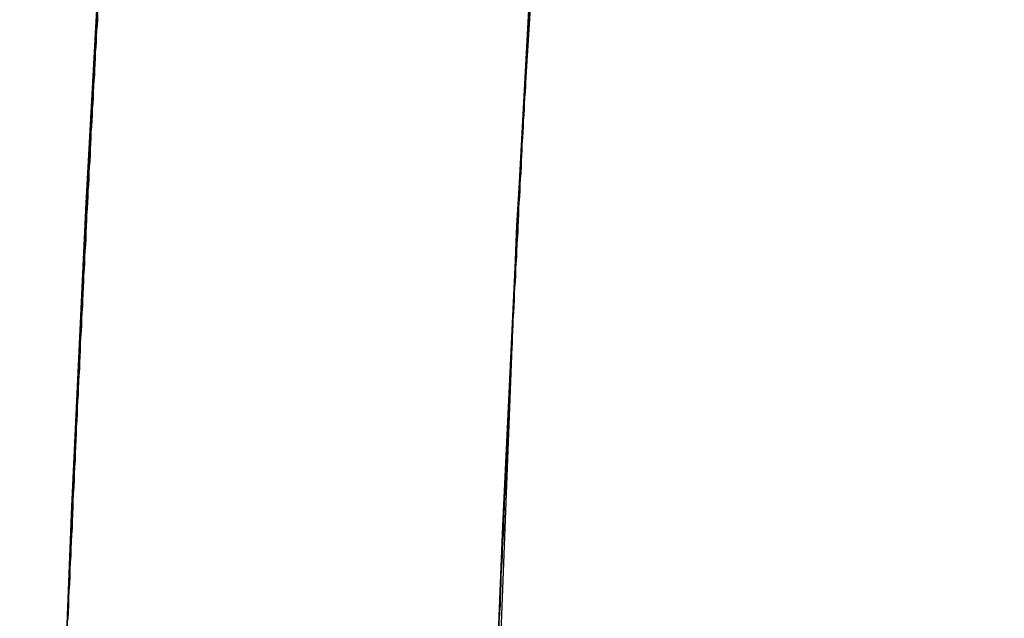
# Model space of a CAD drawing. Extents: x -135 to 743, y -143 to 384.
# Drawn here: x -110 to -108, y 5 to 6 of the extents above; entities that cross this region are included whole.
import ezdxf

# ---------------------------------------------------------------- set-up
doc = ezdxf.new("R2010")
doc.units = 0
doc.header["$LTSCALE"] = 20
doc.linetypes.add('VERDECKT', pattern=[0.375, 0.25, -0.125])
doc.layers.get('0').update_dxf_attribs({"linetype": 'CONTINUOUS'})
doc.layers.add('BLECH', color=253, linetype='CONTINUOUS')

# ---------------------------------------------------------------- blocks, each defined once
blk = doc.blocks.new('*U18')
at = {"layer": 'BLECH', "color": 32}
for centre in [(0, 0), (0, 0, 1.5)]:
    blk.add_circle(centre, 135, dxfattribs=at)
at = {"layer": 'BLECH', "color": 32, "extrusion": (0, -4e-16, -1)}
for centre in [(0, 0, -1.5), (0, 0)]:
    blk.add_circle(centre, 135, dxfattribs=at)
blk = doc.blocks.new('*U19')
at = {"layer": 'BLECH', "color": 32}
for points in [[(-109.9, 4.69481, 43.1704), (-109.899, 4.71144, 43.1839), (-109.898, 4.72803, 43.1974), (-109.898, 4.74457, 43.211), (-109.897, 4.76106, 43.2246), (-109.896, 4.7775, 43.2383), (-109.895, 4.79388, 43.252), (-109.895, 4.81022, 43.2657), (-109.894, 4.82651, 43.2795), (-109.893, 4.84275, 43.2933), (-109.893, 4.85893, 43.3071), (-109.892, 4.87507, 43.321), (-109.891, 4.89115, 43.3349), (-109.89, 4.90718, 43.3488), (-109.89, 4.92316, 43.3628), (-109.889, 4.93909, 43.3768), (-109.888, 4.95497, 43.3909), (-109.888, 4.97079, 43.4049), (-109.887, 4.98656, 43.419), (-109.886, 5.00228, 43.4332), (-109.885, 5.01795, 43.4474), (-109.885, 5.03356, 43.4616), (-109.884, 5.04912, 43.4758), (-109.883, 5.06463, 43.4901), (-109.883, 5.08008, 43.5044), (-109.882, 5.09548, 43.5187), (-109.881, 5.11083, 43.5331), (-109.88, 5.12612, 43.5475), (-109.88, 5.14136, 43.5619), (-109.879, 5.15654, 43.5764), (-109.878, 5.17167, 43.5908), (-109.878, 5.18675, 43.6054), (-109.877, 5.20176, 43.6199), (-109.876, 5.21673, 43.6345), (-109.876, 5.23164, 43.6491), (-109.875, 5.24649, 43.6637), (-109.874, 5.26129, 43.6783), (-109.873, 5.27603, 43.693), (-109.873, 5.29072, 43.7077), (-109.872, 5.30538, 43.7225), (-109.871, 5.32002, 43.7373), (-109.871, 5.33463, 43.7522), (-109.87, 5.34922, 43.7671), (-109.869, 5.36377, 43.7821), (-109.868, 5.3783, 43.7972), (-109.868, 5.3928, 43.8123), (-109.867, 5.40726, 43.8274), (-109.866, 5.4217, 43.8426), (-109.866, 5.43611, 43.8579), (-109.865, 5.45049, 43.8732), (-109.864, 5.46484, 43.8886), (-109.863, 5.47916, 43.904), (-109.863, 5.49345, 43.9195), (-109.862, 5.5077, 43.935), (-109.861, 5.52193, 43.9506), (-109.861, 5.53612, 43.9663), (-109.86, 5.55028, 43.982), (-109.859, 5.56441, 43.9977), (-109.858, 5.5785, 44.0135), (-109.858, 5.59257, 44.0294), (-109.857, 5.60659, 44.0453), (-109.856, 5.62059, 44.0612), (-109.856, 5.63455, 44.0772), (-109.855, 5.64847, 44.0933), (-109.854, 5.66237, 44.1094), (-109.853, 5.67622, 44.1255), (-109.853, 5.69004, 44.1418), (-109.852, 5.70383, 44.158), (-109.851, 5.71758, 44.1743), (-109.851, 5.73129, 44.1907), (-109.85, 5.74496, 44.2071), (-109.849, 5.7586, 44.2236), (-109.848, 5.7722, 44.2401), (-109.848, 5.78577, 44.2566), (-109.847, 5.79929, 44.2733), (-109.846, 5.81278, 44.2899), (-109.846, 5.82623, 44.3066), (-109.845, 5.83964, 44.3234), (-109.844, 5.85301, 44.3402), (-109.843, 5.86634, 44.3571), (-109.843, 5.87963, 44.374), (-109.842, 5.89289, 44.3909), (-109.841, 5.9061, 44.4079), (-109.841, 5.91927, 44.425), (-109.84, 5.93239, 44.4421), (-109.839, 5.94548, 44.4592), (-109.838, 5.95853, 44.4764), (-109.838, 5.97153, 44.4936), (-109.837, 5.98449, 44.5109), (-109.836, 5.99741, 44.5283), (-109.836, 6.01029, 44.5456), (-109.835, 6.02312, 44.5631), (-109.834, 6.03591, 44.5805), (-109.834, 6.04865, 44.598), (-109.833, 6.06135, 44.6156), (-109.832, 6.07401, 44.6332), (-109.831, 6.08662, 44.6509), (-109.831, 6.09918, 44.6686)], [(-109.831, 6.09918, 78.3314), (-109.831, 6.08662, 78.3491), (-109.832, 6.07401, 78.3668), (-109.833, 6.06135, 78.3844), (-109.834, 6.04865, 78.402), (-109.834, 6.03591, 78.4195), (-109.835, 6.02312, 78.4369), (-109.836, 6.01029, 78.4544), (-109.836, 5.99741, 78.4717), (-109.837, 5.98449, 78.4891), (-109.838, 5.97153, 78.5064), (-109.838, 5.95853, 78.5236), (-109.839, 5.94548, 78.5408), (-109.84, 5.93239, 78.5579), (-109.841, 5.91927, 78.575), (-109.841, 5.9061, 78.5921), (-109.842, 5.89289, 78.6091), (-109.843, 5.87963, 78.626), (-109.843, 5.86634, 78.6429), (-109.844, 5.85301, 78.6598), (-109.845, 5.83964, 78.6766), (-109.846, 5.82623, 78.6934), (-109.846, 5.81278, 78.7101), (-109.847, 5.79929, 78.7267), (-109.848, 5.78577, 78.7434), (-109.848, 5.7722, 78.7599), (-109.849, 5.7586, 78.7764), (-109.85, 5.74496, 78.7929), (-109.851, 5.73129, 78.8093), (-109.851, 5.71758, 78.8257), (-109.852, 5.70383, 78.842), (-109.853, 5.69004, 78.8582), (-109.853, 5.67622, 78.8745), (-109.854, 5.66237, 78.8906), (-109.855, 5.64847, 78.9067), (-109.856, 5.63455, 78.9228), (-109.856, 5.62059, 78.9388), (-109.857, 5.60659, 78.9547), (-109.858, 5.59257, 78.9706), (-109.858, 5.5785, 78.9865), (-109.859, 5.56441, 79.0023), (-109.86, 5.55028, 79.018), (-109.861, 5.53612, 79.0337), (-109.861, 5.52193, 79.0494), (-109.862, 5.5077, 79.065), (-109.863, 5.49345, 79.0805), (-109.863, 5.47916, 79.096), (-109.864, 5.46484, 79.1114), (-109.865, 5.45049, 79.1268), (-109.866, 5.43611, 79.1421), (-109.866, 5.4217, 79.1574), (-109.867, 5.40726, 79.1726), (-109.868, 5.3928, 79.1877), (-109.868, 5.3783, 79.2028), (-109.869, 5.36377, 79.2179), (-109.87, 5.34922, 79.2329), (-109.871, 5.33463, 79.2478), (-109.871, 5.32002, 79.2627), (-109.872, 5.30538, 79.2775), (-109.873, 5.29072, 79.2923), (-109.873, 5.27603, 79.307), (-109.874, 5.26129, 79.3217), (-109.875, 5.24649, 79.3363), (-109.876, 5.23164, 79.3509), (-109.876, 5.21673, 79.3655), (-109.877, 5.20176, 79.3801), (-109.878, 5.18675, 79.3946), (-109.878, 5.17167, 79.4092), (-109.879, 5.15654, 79.4236), (-109.88, 5.14136, 79.4381), (-109.88, 5.12612, 79.4525), (-109.881, 5.11083, 79.4669), (-109.882, 5.09548, 79.4813), (-109.883, 5.08008, 79.4956), (-109.883, 5.06463, 79.5099), (-109.884, 5.04912, 79.5242), (-109.885, 5.03356, 79.5384), (-109.885, 5.01795, 79.5526), (-109.886, 5.00228, 79.5668), (-109.887, 4.98656, 79.581), (-109.888, 4.97079, 79.5951), (-109.888, 4.95497, 79.6091), (-109.889, 4.93909, 79.6232), (-109.89, 4.92316, 79.6372), (-109.89, 4.90718, 79.6512), (-109.891, 4.89115, 79.6651), (-109.892, 4.87507, 79.679), (-109.893, 4.85893, 79.6929), (-109.893, 4.84275, 79.7067), (-109.894, 4.82651, 79.7205), (-109.895, 4.81022, 79.7343), (-109.895, 4.79388, 79.748), (-109.896, 4.7775, 79.7617), (-109.897, 4.76106, 79.7754), (-109.898, 4.74457, 79.789), (-109.898, 4.72803, 79.8026), (-109.899, 4.71144, 79.8161), (-109.9, 4.69481, 79.8296)], [(-109.9, 4.69481, 43.1704), (-109.899, 4.71144, 43.1839), (-109.898, 4.72803, 43.1974), (-109.898, 4.74457, 43.211), (-109.897, 4.76106, 43.2246), (-109.896, 4.7775, 43.2383), (-109.895, 4.79388, 43.252), (-109.895, 4.81022, 43.2657), (-109.894, 4.82651, 43.2795), (-109.893, 4.84275, 43.2933), (-109.893, 4.85893, 43.3071), (-109.892, 4.87507, 43.321), (-109.891, 4.89115, 43.3349), (-109.89, 4.90718, 43.3488), (-109.89, 4.92316, 43.3628), (-109.889, 4.93909, 43.3768), (-109.888, 4.95497, 43.3909), (-109.888, 4.97079, 43.4049), (-109.887, 4.98656, 43.419), (-109.886, 5.00228, 43.4332), (-109.885, 5.01795, 43.4474), (-109.885, 5.03356, 43.4616), (-109.884, 5.04912, 43.4758), (-109.883, 5.06463, 43.4901), (-109.883, 5.08008, 43.5044), (-109.882, 5.09548, 43.5187), (-109.881, 5.11083, 43.5331), (-109.88, 5.12612, 43.5475), (-109.88, 5.14136, 43.5619), (-109.879, 5.15654, 43.5764), (-109.878, 5.17167, 43.5908), (-109.878, 5.18675, 43.6054), (-109.877, 5.20176, 43.6199), (-109.876, 5.21673, 43.6345), (-109.876, 5.23164, 43.6491), (-109.875, 5.24649, 43.6637), (-109.874, 5.26129, 43.6783), (-109.873, 5.27603, 43.693), (-109.873, 5.29072, 43.7077), (-109.872, 5.30538, 43.7225), (-109.871, 5.32002, 43.7373), (-109.871, 5.33463, 43.7522), (-109.87, 5.34922, 43.7671), (-109.869, 5.36377, 43.7821), (-109.868, 5.3783, 43.7972), (-109.868, 5.3928, 43.8123), (-109.867, 5.40726, 43.8274), (-109.866, 5.4217, 43.8426), (-109.866, 5.43611, 43.8579), (-109.865, 5.45049, 43.8732), (-109.864, 5.46484, 43.8886), (-109.863, 5.47916, 43.904), (-109.863, 5.49345, 43.9195), (-109.862, 5.5077, 43.935), (-109.861, 5.52193, 43.9506), (-109.861, 5.53612, 43.9663), (-109.86, 5.55028, 43.982), (-109.859, 5.56441, 43.9977), (-109.858, 5.5785, 44.0135), (-109.858, 5.59257, 44.0294), (-109.857, 5.60659, 44.0453), (-109.856, 5.62059, 44.0612), (-109.856, 5.63455, 44.0772), (-109.855, 5.64847, 44.0933), (-109.854, 5.66237, 44.1094), (-109.853, 5.67622, 44.1255), (-109.853, 5.69004, 44.1418), (-109.852, 5.70383, 44.158), (-109.851, 5.71758, 44.1743), (-109.851, 5.73129, 44.1907), (-109.85, 5.74496, 44.2071), (-109.849, 5.7586, 44.2236), (-109.848, 5.7722, 44.2401), (-109.848, 5.78577, 44.2566), (-109.847, 5.79929, 44.2733), (-109.846, 5.81278, 44.2899), (-109.846, 5.82623, 44.3066), (-109.845, 5.83964, 44.3234), (-109.844, 5.85301, 44.3402), (-109.843, 5.86634, 44.3571), (-109.843, 5.87963, 44.374), (-109.842, 5.89289, 44.3909), (-109.841, 5.9061, 44.4079), (-109.841, 5.91927, 44.425), (-109.84, 5.93239, 44.4421), (-109.839, 5.94548, 44.4592), (-109.838, 5.95853, 44.4764), (-109.838, 5.97153, 44.4936), (-109.837, 5.98449, 44.5109), (-109.836, 5.99741, 44.5283), (-109.836, 6.01029, 44.5456), (-109.835, 6.02312, 44.5631), (-109.834, 6.03591, 44.5805), (-109.834, 6.04865, 44.598), (-109.833, 6.06135, 44.6156), (-109.832, 6.07401, 44.6332), (-109.831, 6.08662, 44.6509), (-109.831, 6.09918, 44.6686)], [(-109.831, 6.09918, 78.3314), (-109.831, 6.08662, 78.3491), (-109.832, 6.07401, 78.3668), (-109.833, 6.06135, 78.3844), (-109.834, 6.04865, 78.402), (-109.834, 6.03591, 78.4195), (-109.835, 6.02312, 78.4369), (-109.836, 6.01029, 78.4544), (-109.836, 5.99741, 78.4717), (-109.837, 5.98449, 78.4891), (-109.838, 5.97153, 78.5064), (-109.838, 5.95853, 78.5236), (-109.839, 5.94548, 78.5408), (-109.84, 5.93239, 78.5579), (-109.841, 5.91927, 78.575), (-109.841, 5.9061, 78.5921), (-109.842, 5.89289, 78.6091), (-109.843, 5.87963, 78.626), (-109.843, 5.86634, 78.6429), (-109.844, 5.85301, 78.6598), (-109.845, 5.83964, 78.6766), (-109.846, 5.82623, 78.6934), (-109.846, 5.81278, 78.7101), (-109.847, 5.79929, 78.7267), (-109.848, 5.78577, 78.7434), (-109.848, 5.7722, 78.7599), (-109.849, 5.7586, 78.7764), (-109.85, 5.74496, 78.7929), (-109.851, 5.73129, 78.8093), (-109.851, 5.71758, 78.8257), (-109.852, 5.70383, 78.842), (-109.853, 5.69004, 78.8582), (-109.853, 5.67622, 78.8745), (-109.854, 5.66237, 78.8906), (-109.855, 5.64847, 78.9067), (-109.856, 5.63455, 78.9228), (-109.856, 5.62059, 78.9388), (-109.857, 5.60659, 78.9547), (-109.858, 5.59257, 78.9706), (-109.858, 5.5785, 78.9865), (-109.859, 5.56441, 79.0023), (-109.86, 5.55028, 79.018), (-109.861, 5.53612, 79.0337), (-109.861, 5.52193, 79.0494), (-109.862, 5.5077, 79.065), (-109.863, 5.49345, 79.0805), (-109.863, 5.47916, 79.096), (-109.864, 5.46484, 79.1114), (-109.865, 5.45049, 79.1268), (-109.866, 5.43611, 79.1421), (-109.866, 5.4217, 79.1574), (-109.867, 5.40726, 79.1726), (-109.868, 5.3928, 79.1877), (-109.868, 5.3783, 79.2028), (-109.869, 5.36377, 79.2179), (-109.87, 5.34922, 79.2329), (-109.871, 5.33463, 79.2478), (-109.871, 5.32002, 79.2627), (-109.872, 5.30538, 79.2775), (-109.873, 5.29072, 79.2923), (-109.873, 5.27603, 79.307), (-109.874, 5.26129, 79.3217), (-109.875, 5.24649, 79.3363), (-109.876, 5.23164, 79.3509), (-109.876, 5.21673, 79.3655), (-109.877, 5.20176, 79.3801), (-109.878, 5.18675, 79.3946), (-109.878, 5.17167, 79.4092), (-109.879, 5.15654, 79.4236), (-109.88, 5.14136, 79.4381), (-109.88, 5.12612, 79.4525), (-109.881, 5.11083, 79.4669), (-109.882, 5.09548, 79.4813), (-109.883, 5.08008, 79.4956), (-109.883, 5.06463, 79.5099), (-109.884, 5.04912, 79.5242), (-109.885, 5.03356, 79.5384), (-109.885, 5.01795, 79.5526), (-109.886, 5.00228, 79.5668), (-109.887, 4.98656, 79.581), (-109.888, 4.97079, 79.5951), (-109.888, 4.95497, 79.6091), (-109.889, 4.93909, 79.6232), (-109.89, 4.92316, 79.6372), (-109.89, 4.90718, 79.6512), (-109.891, 4.89115, 79.6651), (-109.892, 4.87507, 79.679), (-109.893, 4.85893, 79.6929), (-109.893, 4.84275, 79.7067), (-109.894, 4.82651, 79.7205), (-109.895, 4.81022, 79.7343), (-109.895, 4.79388, 79.748), (-109.896, 4.7775, 79.7617), (-109.897, 4.76106, 79.7754), (-109.898, 4.74457, 79.789), (-109.898, 4.72803, 79.8026), (-109.899, 4.71144, 79.8161), (-109.9, 4.69481, 79.8296)], [(-108.829, 6.09918, 44.6686), (-108.83, 6.08661, 44.6509), (-108.831, 6.074, 44.6332), (-108.831, 6.06135, 44.6156), (-108.832, 6.04865, 44.598), (-108.833, 6.0359, 44.5805), (-108.833, 6.02311, 44.5631), (-108.834, 6.01028, 44.5456), (-108.835, 5.99741, 44.5282), (-108.836, 5.98449, 44.5109), (-108.836, 5.97153, 44.4936), (-108.837, 5.95852, 44.4764), (-108.838, 5.94548, 44.4592), (-108.838, 5.93239, 44.4421), (-108.839, 5.91926, 44.425), (-108.84, 5.90609, 44.4079), (-108.841, 5.89288, 44.3909), (-108.841, 5.87963, 44.374), (-108.842, 5.86634, 44.3571), (-108.843, 5.85301, 44.3402), (-108.843, 5.83964, 44.3234), (-108.844, 5.82623, 44.3066), (-108.845, 5.81278, 44.2899), (-108.846, 5.79929, 44.2733), (-108.846, 5.78577, 44.2566), (-108.847, 5.7722, 44.2401), (-108.848, 5.7586, 44.2236), (-108.848, 5.74496, 44.2071), (-108.849, 5.73129, 44.1907), (-108.85, 5.71757, 44.1743), (-108.851, 5.70383, 44.158), (-108.851, 5.69004, 44.1418), (-108.852, 5.67622, 44.1255), (-108.853, 5.66236, 44.1094), (-108.854, 5.64847, 44.0933), (-108.854, 5.63455, 44.0772), (-108.855, 5.62059, 44.0612), (-108.856, 5.60659, 44.0453), (-108.856, 5.59256, 44.0294), (-108.857, 5.5785, 44.0135), (-108.858, 5.56441, 43.9977), (-108.859, 5.55028, 43.982), (-108.859, 5.53612, 43.9663), (-108.86, 5.52193, 43.9506), (-108.861, 5.5077, 43.935), (-108.861, 5.49345, 43.9195), (-108.862, 5.47916, 43.904), (-108.863, 5.46484, 43.8886), (-108.864, 5.45049, 43.8732), (-108.864, 5.43611, 43.8579), (-108.865, 5.4217, 43.8426), (-108.866, 5.40726, 43.8274), (-108.867, 5.39279, 43.8123), (-108.867, 5.3783, 43.7972), (-108.868, 5.36377, 43.7821), (-108.869, 5.34922, 43.7671), (-108.869, 5.33463, 43.7522), (-108.87, 5.32002, 43.7373), (-108.871, 5.30538, 43.7225), (-108.872, 5.29072, 43.7077), (-108.872, 5.27603, 43.693), (-108.873, 5.26129, 43.6783), (-108.874, 5.24649, 43.6637), (-108.874, 5.23164, 43.6491), (-108.875, 5.21673, 43.6345), (-108.876, 5.20176, 43.6199), (-108.877, 5.18675, 43.6054), (-108.877, 5.17167, 43.5908), (-108.878, 5.15654, 43.5764), (-108.879, 5.14136, 43.5619), (-108.879, 5.12612, 43.5475), (-108.88, 5.11083, 43.5331), (-108.881, 5.09548, 43.5187), (-108.882, 5.08009, 43.5044), (-108.882, 5.06463, 43.4901), (-108.883, 5.04912, 43.4758), (-108.884, 5.03356, 43.4616), (-108.884, 5.01795, 43.4474), (-108.885, 5.00228, 43.4332), (-108.886, 4.98656, 43.419), (-108.887, 4.97079, 43.4049), (-108.887, 4.95497, 43.3909), (-108.888, 4.93909, 43.3768), (-108.889, 4.92316, 43.3628), (-108.889, 4.90718, 43.3488), (-108.89, 4.89115, 43.3349), (-108.891, 4.87507, 43.321), (-108.892, 4.85893, 43.3071), (-108.892, 4.84275, 43.2933), (-108.893, 4.82651, 43.2795), (-108.894, 4.81022, 43.2657), (-108.895, 4.79389, 43.252), (-108.895, 4.7775, 43.2383), (-108.896, 4.76106, 43.2246), (-108.897, 4.74457, 43.211), (-108.897, 4.72803, 43.1974), (-108.898, 4.71145, 43.1839), (-108.899, 4.69481, 43.1704)], [(-108.899, 4.69481, 79.8296), (-108.898, 4.71145, 79.8161), (-108.897, 4.72803, 79.8026), (-108.897, 4.74457, 79.789), (-108.896, 4.76106, 79.7754), (-108.895, 4.7775, 79.7617), (-108.895, 4.79389, 79.748), (-108.894, 4.81022, 79.7343), (-108.893, 4.82651, 79.7205), (-108.892, 4.84275, 79.7067), (-108.892, 4.85893, 79.6929), (-108.891, 4.87507, 79.679), (-108.89, 4.89115, 79.6651), (-108.889, 4.90718, 79.6512), (-108.889, 4.92316, 79.6372), (-108.888, 4.93909, 79.6232), (-108.887, 4.95497, 79.6091), (-108.887, 4.97079, 79.5951), (-108.886, 4.98656, 79.581), (-108.885, 5.00228, 79.5668), (-108.884, 5.01795, 79.5526), (-108.884, 5.03356, 79.5384), (-108.883, 5.04912, 79.5242), (-108.882, 5.06463, 79.5099), (-108.882, 5.08009, 79.4956), (-108.881, 5.09548, 79.4813), (-108.88, 5.11083, 79.4669), (-108.879, 5.12612, 79.4525), (-108.879, 5.14136, 79.4381), (-108.878, 5.15654, 79.4236), (-108.877, 5.17167, 79.4092), (-108.877, 5.18675, 79.3946), (-108.876, 5.20176, 79.3801), (-108.875, 5.21673, 79.3655), (-108.874, 5.23164, 79.3509), (-108.874, 5.24649, 79.3363), (-108.873, 5.26129, 79.3217), (-108.872, 5.27603, 79.307), (-108.872, 5.29072, 79.2923), (-108.871, 5.30538, 79.2775), (-108.87, 5.32002, 79.2627), (-108.869, 5.33463, 79.2478), (-108.869, 5.34922, 79.2329), (-108.868, 5.36377, 79.2179), (-108.867, 5.3783, 79.2028), (-108.867, 5.39279, 79.1877), (-108.866, 5.40726, 79.1726), (-108.865, 5.4217, 79.1574), (-108.864, 5.43611, 79.1421), (-108.864, 5.45049, 79.1268), (-108.863, 5.46484, 79.1114), (-108.862, 5.47916, 79.096), (-108.861, 5.49345, 79.0805), (-108.861, 5.5077, 79.065), (-108.86, 5.52193, 79.0494), (-108.859, 5.53612, 79.0337), (-108.859, 5.55028, 79.018), (-108.858, 5.56441, 79.0023), (-108.857, 5.5785, 78.9865), (-108.856, 5.59256, 78.9706), (-108.856, 5.60659, 78.9547), (-108.855, 5.62059, 78.9388), (-108.854, 5.63455, 78.9228), (-108.854, 5.64847, 78.9067), (-108.853, 5.66236, 78.8906), (-108.852, 5.67622, 78.8745), (-108.851, 5.69004, 78.8582), (-108.851, 5.70383, 78.842), (-108.85, 5.71757, 78.8257), (-108.849, 5.73129, 78.8093), (-108.848, 5.74496, 78.7929), (-108.848, 5.7586, 78.7764), (-108.847, 5.7722, 78.7599), (-108.846, 5.78577, 78.7434), (-108.846, 5.79929, 78.7267), (-108.845, 5.81278, 78.7101), (-108.844, 5.82623, 78.6934), (-108.843, 5.83964, 78.6766), (-108.843, 5.85301, 78.6598), (-108.842, 5.86634, 78.6429), (-108.841, 5.87963, 78.626), (-108.841, 5.89288, 78.6091), (-108.84, 5.90609, 78.5921), (-108.839, 5.91926, 78.575), (-108.838, 5.93239, 78.5579), (-108.838, 5.94548, 78.5408), (-108.837, 5.95852, 78.5236), (-108.836, 5.97153, 78.5064), (-108.836, 5.98449, 78.4891), (-108.835, 5.99741, 78.4718), (-108.834, 6.01028, 78.4544), (-108.833, 6.02311, 78.4369), (-108.833, 6.0359, 78.4195), (-108.832, 6.04865, 78.402), (-108.831, 6.06135, 78.3844), (-108.831, 6.074, 78.3668), (-108.83, 6.08661, 78.3491), (-108.829, 6.09918, 78.3314)], [(-108.899, 4.69481, 79.8296), (-108.898, 4.71145, 79.8161), (-108.897, 4.72803, 79.8026), (-108.897, 4.74457, 79.789), (-108.896, 4.76106, 79.7754), (-108.895, 4.7775, 79.7617), (-108.895, 4.79389, 79.748), (-108.894, 4.81022, 79.7343), (-108.893, 4.82651, 79.7205), (-108.892, 4.84275, 79.7067), (-108.892, 4.85893, 79.6929), (-108.891, 4.87507, 79.679), (-108.89, 4.89115, 79.6651), (-108.889, 4.90718, 79.6512), (-108.889, 4.92316, 79.6372), (-108.888, 4.93909, 79.6232), (-108.887, 4.95497, 79.6091), (-108.887, 4.97079, 79.5951), (-108.886, 4.98656, 79.581), (-108.885, 5.00228, 79.5668), (-108.884, 5.01795, 79.5526), (-108.884, 5.03356, 79.5384), (-108.883, 5.04912, 79.5242), (-108.882, 5.06463, 79.5099), (-108.882, 5.08009, 79.4956), (-108.881, 5.09548, 79.4813), (-108.88, 5.11083, 79.4669), (-108.879, 5.12612, 79.4525), (-108.879, 5.14136, 79.4381), (-108.878, 5.15654, 79.4236), (-108.877, 5.17167, 79.4092), (-108.877, 5.18675, 79.3946), (-108.876, 5.20176, 79.3801), (-108.875, 5.21673, 79.3655), (-108.874, 5.23164, 79.3509), (-108.874, 5.24649, 79.3363), (-108.873, 5.26129, 79.3217), (-108.872, 5.27603, 79.307), (-108.872, 5.29072, 79.2923), (-108.871, 5.30538, 79.2775), (-108.87, 5.32002, 79.2627), (-108.869, 5.33463, 79.2478), (-108.869, 5.34922, 79.2329), (-108.868, 5.36377, 79.2179), (-108.867, 5.3783, 79.2028), (-108.867, 5.39279, 79.1877), (-108.866, 5.40726, 79.1726), (-108.865, 5.4217, 79.1574), (-108.864, 5.43611, 79.1421), (-108.864, 5.45049, 79.1268), (-108.863, 5.46484, 79.1114), (-108.862, 5.47916, 79.096), (-108.861, 5.49345, 79.0805), (-108.861, 5.5077, 79.065), (-108.86, 5.52193, 79.0494), (-108.859, 5.53612, 79.0337), (-108.859, 5.55028, 79.018), (-108.858, 5.56441, 79.0023), (-108.857, 5.5785, 78.9865), (-108.856, 5.59256, 78.9706), (-108.856, 5.60659, 78.9547), (-108.855, 5.62059, 78.9388), (-108.854, 5.63455, 78.9228), (-108.854, 5.64847, 78.9067), (-108.853, 5.66236, 78.8906), (-108.852, 5.67622, 78.8745), (-108.851, 5.69004, 78.8582), (-108.851, 5.70383, 78.842), (-108.85, 5.71757, 78.8257), (-108.849, 5.73129, 78.8093), (-108.848, 5.74496, 78.7929), (-108.848, 5.7586, 78.7764), (-108.847, 5.7722, 78.7599), (-108.846, 5.78577, 78.7434), (-108.846, 5.79929, 78.7267), (-108.845, 5.81278, 78.7101), (-108.844, 5.82623, 78.6934), (-108.843, 5.83964, 78.6766), (-108.843, 5.85301, 78.6598), (-108.842, 5.86634, 78.6429), (-108.841, 5.87963, 78.626), (-108.841, 5.89288, 78.6091), (-108.84, 5.90609, 78.5921), (-108.839, 5.91926, 78.575), (-108.838, 5.93239, 78.5579), (-108.838, 5.94548, 78.5408), (-108.837, 5.95852, 78.5236), (-108.836, 5.97153, 78.5064), (-108.836, 5.98449, 78.4891), (-108.835, 5.99741, 78.4718), (-108.834, 6.01028, 78.4544), (-108.833, 6.02311, 78.4369), (-108.833, 6.0359, 78.4195), (-108.832, 6.04865, 78.402), (-108.831, 6.06135, 78.3844), (-108.831, 6.074, 78.3668), (-108.83, 6.08661, 78.3491), (-108.829, 6.09918, 78.3314)], [(-108.829, 6.09918, 44.6686), (-108.83, 6.08661, 44.6509), (-108.831, 6.074, 44.6332), (-108.831, 6.06135, 44.6156), (-108.832, 6.04865, 44.598), (-108.833, 6.0359, 44.5805), (-108.833, 6.02311, 44.5631), (-108.834, 6.01028, 44.5456), (-108.835, 5.99741, 44.5282), (-108.836, 5.98449, 44.5109), (-108.836, 5.97153, 44.4936), (-108.837, 5.95852, 44.4764), (-108.838, 5.94548, 44.4592), (-108.838, 5.93239, 44.4421), (-108.839, 5.91926, 44.425), (-108.84, 5.90609, 44.4079), (-108.841, 5.89288, 44.3909), (-108.841, 5.87963, 44.374), (-108.842, 5.86634, 44.3571), (-108.843, 5.85301, 44.3402), (-108.843, 5.83964, 44.3234), (-108.844, 5.82623, 44.3066), (-108.845, 5.81278, 44.2899), (-108.846, 5.79929, 44.2733), (-108.846, 5.78577, 44.2566), (-108.847, 5.7722, 44.2401), (-108.848, 5.7586, 44.2236), (-108.848, 5.74496, 44.2071), (-108.849, 5.73129, 44.1907), (-108.85, 5.71757, 44.1743), (-108.851, 5.70383, 44.158), (-108.851, 5.69004, 44.1418), (-108.852, 5.67622, 44.1255), (-108.853, 5.66236, 44.1094), (-108.854, 5.64847, 44.0933), (-108.854, 5.63455, 44.0772), (-108.855, 5.62059, 44.0612), (-108.856, 5.60659, 44.0453), (-108.856, 5.59256, 44.0294), (-108.857, 5.5785, 44.0135), (-108.858, 5.56441, 43.9977), (-108.859, 5.55028, 43.982), (-108.859, 5.53612, 43.9663), (-108.86, 5.52193, 43.9506), (-108.861, 5.5077, 43.935), (-108.861, 5.49345, 43.9195), (-108.862, 5.47916, 43.904), (-108.863, 5.46484, 43.8886), (-108.864, 5.45049, 43.8732), (-108.864, 5.43611, 43.8579), (-108.865, 5.4217, 43.8426), (-108.866, 5.40726, 43.8274), (-108.867, 5.39279, 43.8123), (-108.867, 5.3783, 43.7972), (-108.868, 5.36377, 43.7821), (-108.869, 5.34922, 43.7671), (-108.869, 5.33463, 43.7522), (-108.87, 5.32002, 43.7373), (-108.871, 5.30538, 43.7225), (-108.872, 5.29072, 43.7077), (-108.872, 5.27603, 43.693), (-108.873, 5.26129, 43.6783), (-108.874, 5.24649, 43.6637), (-108.874, 5.23164, 43.6491), (-108.875, 5.21673, 43.6345), (-108.876, 5.20176, 43.6199), (-108.877, 5.18675, 43.6054), (-108.877, 5.17167, 43.5908), (-108.878, 5.15654, 43.5764), (-108.879, 5.14136, 43.5619), (-108.879, 5.12612, 43.5475), (-108.88, 5.11083, 43.5331), (-108.881, 5.09548, 43.5187), (-108.882, 5.08009, 43.5044), (-108.882, 5.06463, 43.4901), (-108.883, 5.04912, 43.4758), (-108.884, 5.03356, 43.4616), (-108.884, 5.01795, 43.4474), (-108.885, 5.00228, 43.4332), (-108.886, 4.98656, 43.419), (-108.887, 4.97079, 43.4049), (-108.887, 4.95497, 43.3909), (-108.888, 4.93909, 43.3768), (-108.889, 4.92316, 43.3628), (-108.889, 4.90718, 43.3488), (-108.89, 4.89115, 43.3349), (-108.891, 4.87507, 43.321), (-108.892, 4.85893, 43.3071), (-108.892, 4.84275, 43.2933), (-108.893, 4.82651, 43.2795), (-108.894, 4.81022, 43.2657), (-108.895, 4.79389, 43.252), (-108.895, 4.7775, 43.2383), (-108.896, 4.76106, 43.2246), (-108.897, 4.74457, 43.211), (-108.897, 4.72803, 43.1974), (-108.898, 4.71145, 43.1839), (-108.899, 4.69481, 43.1704)]]:
    blk.add_polyline3d(points, dxfattribs=at)
at = {"layer": 'BLECH', "color": 32, "extrusion": (1.2e-15, -3e-16, -1)}
for radius in [110, 110, 109, 109]:
    blk.add_circle((0, 0, -86.49994), radius, dxfattribs=at)
at = {"layer": 'BLECH', "color": 32, "extrusion": (3e-16, -2.4e-15, -1)}
for centre, radius, start, end in [((0, 0, -16.5), 130, 196.420956, 163.579044), ((0, 0, -17.5), 130, 196.420956, 163.579044), ((0, 0, -16.5), 130, 196.420956, 163.579044), ((0, 0, -22.5), 110, 356.4095635, 3.5904365), ((0, 0, -22.5), 110, 356.4095635, 3.5904365), ((0, 0, -22.5), 109, 356.4454876, 3.5545124), ((0, 0, -22.5), 109, 356.4454876, 3.5545124)]:
    blk.add_arc(centre, radius, start, end, dxfattribs=at)
at = {"layer": 'BLECH', "color": 32}
blk.add_arc((0, 0, 17.5), 130, 16.420956, 343.579044, dxfattribs=at)
blk = doc.blocks.new('A$C60F62C40')
at = {"color": 3, "linetype": 'CONTINUOUS'}
blk.add_circle((0, 0), 110, dxfattribs=at)
at = {"color": 1, "linetype": 'VERDECKT'}
blk.add_circle((0, 0), 109, dxfattribs=at)
at = {"color": 3, "linetype": 'CONTINUOUS'}
for radius, start, end in [(135, 15.6863072, 180), (130, 16.420956, 343.579044)]:
    blk.add_arc((0, 0), radius, start, end, dxfattribs=at)

msp = doc.modelspace()

# ---------------------------------------------------------------- block references
for name in ['A$C60F62C40', '*U19', '*U18']:
    msp.add_blockref(name, (0, 0))

doc.saveas('drawing.dxf')
